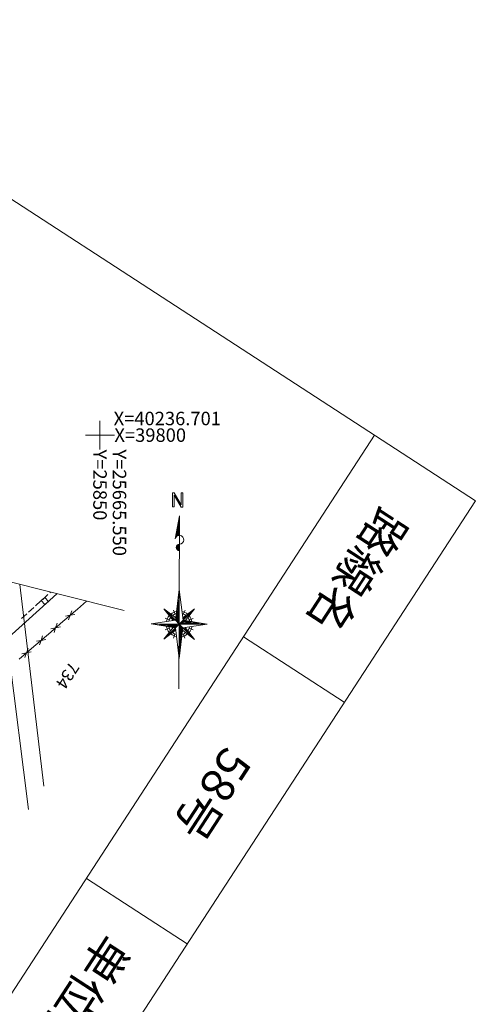
# Model space of a CAD drawing. Extents: x 25387 to 25705, y 39993 to 40336.
# Drawn here: x 25657 to 25705, y 40177 to 40280 of the extents above; entities that cross this region are included whole.
import ezdxf

# ---------------------------------------------------------------- set-up
doc = ezdxf.new("R2010")
doc.units = 0
for name, color, linetype, lineweight in [('\\M+587ED\\M+59698', 3, 'Continuous', 0), ('\\M+5A5BF\\M+5A5A4\\M+5A5C8\\M+5A5EB', 6, 'Continuous', 0), ('道路平面図', 7, 'Continuous', 0)]:
    doc.layers.add(name, color=color, linetype=linetype, lineweight=lineweight)
doc.styles.add('\\M+5A3CD\\M+5A3D3 \\M+5A5B4\\M+5A5B7\\M+5A5C3\\M+5A5AF', font='MS Gothic.ttf')

msp = doc.modelspace()

# ---------------------------------------------------------------- linework, layer by layer
at = {"layer": '\\M+587ED\\M+59698', "linetype": 'Continuous', "lineweight": 13, "ltscale": 1}
for p, q in [((25694.12, 40236.68), (25540.37, 40000.27)), ((25680.49, 40215.72), (25690.97, 40208.9)), ((25664.13, 40190.57), (25674.61, 40183.75))]:
    msp.add_line(p, q, dxfattribs=at)
msp.add_3dface([(25541.12, 40336.17), (25704.6, 40229.86), (25550.85, 39993.46), (25387.38, 40099.77)], dxfattribs=at)
at = {"layer": '道路平面図', "linetype": 'Continuous', "lineweight": 13, "ltscale": 1}
for p, q in [((25665.55, 40238.2), (25665.55, 40235.2)), ((25667.05, 40236.7), (25664.05, 40236.7)), ((25673.09, 40229.22), (25673.09, 40230.71)), ((25673.09, 40230.71), (25673.25, 40230.71)), ((25673.25, 40230.71), (25674, 40229.46)), ((25673.25, 40229.22), (25673.25, 40230.45)), ((25674, 40229.2), (25673.25, 40230.45)), ((25674.16, 40230.71), (25674, 40230.71)), ((25674, 40229.46), (25674, 40230.71)), ((25674.16, 40229.2), (25674.16, 40230.71)), ((25673.09, 40229.22), (25673.25, 40229.22)), ((25674.16, 40229.2), (25674, 40229.2)), ((25673.83, 40228.29), (25673.38, 40225.89)), ((25673.83, 40228.29), (25673.76, 40210.29)), ((25673.83, 40227.91), (25673.49, 40226.11)), ((25673.83, 40227.54), (25673.57, 40226.18)), ((25673.82, 40227.17), (25673.65, 40226.23)), ((25635.4, 40226.62), (25668.08, 40218.44)), ((25673.82, 40226.8), (25673.72, 40226.25)), ((25657.2, 40221.16), (25659.7, 40200.17)), ((25661.06, 40220.19), (25652.62, 40212.58)), ((25659.59, 40219.61), (25660.14, 40220.1)), ((25660.33, 40220.27), (25660.42, 40220.35)), ((25658.85, 40218.94), (25659.4, 40219.44)), ((25659.44, 40219.49), (25659.82, 40219.81)), ((25659.81, 40219.06), (25659.44, 40219.49)), ((25660.18, 40219.38), (25659.81, 40219.06)), ((25659.82, 40219.81), (25660.18, 40219.38)), ((25663.21, 40218.6), (25664.15, 40219.42)), ((25657.37, 40217.61), (25657.93, 40218.11)), ((25658.11, 40218.27), (25658.67, 40218.77)), ((25661.69, 40217.3), (25663.21, 40218.6)), ((25662.45, 40217.95), (25661.96, 40217.86)), ((25662.45, 40217.95), (25662.28, 40217.48)), ((25662.45, 40217.95), (25662.61, 40218.42)), ((25662.45, 40217.95), (25662.94, 40218.04)), ((25673.36, 40218.08), (25673.19, 40218.49)), ((25674.22, 40218.07), (25674.4, 40218.49)), ((25660.18, 40215.99), (25661.69, 40217.3)), ((25660.93, 40216.65), (25661.1, 40217.12)), ((25672.75, 40217.47), (25672.33, 40217.64)), ((25674.83, 40217.46), (25675.24, 40217.63)), ((25658.66, 40214.69), (25660.18, 40215.99)), ((25660.93, 40216.65), (25660.44, 40216.55)), ((25660.93, 40216.65), (25660.77, 40216.17)), ((25660.93, 40216.65), (25661.43, 40216.74)), ((25672.75, 40216.61), (25672.33, 40216.44)), ((25673.35, 40216), (25673.18, 40215.58)), ((25674.21, 40215.99), (25674.39, 40215.58)), ((25674.83, 40216.6), (25675.24, 40216.43)), ((25659.42, 40215.34), (25658.93, 40215.25)), ((25659.42, 40215.34), (25659.25, 40214.87)), ((25659.42, 40215.34), (25659.58, 40215.81)), ((25659.42, 40215.34), (25659.91, 40215.43)), ((25658.12, 40197.74), (25656.05, 40213.96)), ((25657.15, 40213.38), (25658.66, 40214.69)), ((25657.9, 40214.03), (25657.41, 40213.94)), ((25657.9, 40214.03), (25657.74, 40213.56)), ((25657.9, 40214.03), (25658.07, 40214.51)), ((25657.9, 40214.03), (25658.4, 40214.13))]:
    msp.add_line(p, q, dxfattribs=at)
at = {"layer": '道路平面図', "linetype": 'Continuous', "lineweight": 13, "ltscale": 1, "flags": 128}
for points in [[(25673.8, 40220.64), (25674.19, 40217.43), (25673.79, 40217.04)], [(25672.2, 40218.63), (25673.43, 40217.67), (25673.39, 40217.43)], [(25675.38, 40218.62), (25674.42, 40217.39), (25674.19, 40217.43)], [(25670.86, 40217.05), (25673.39, 40217.43), (25673.79, 40217.04)], [(25673.77, 40213.44), (25673.39, 40216.64), (25673.79, 40217.04)], [(25676.71, 40217.02), (25674.18, 40216.64), (25673.79, 40217.04)], [(25672.19, 40215.45), (25673.15, 40216.68), (25673.39, 40216.64)], [(25675.37, 40215.44), (25674.15, 40216.4), (25674.18, 40216.64)]]:
    msp.add_lwpolyline(points, dxfattribs=at)
at = {"layer": '道路平面図', "linetype": 'Continuous', "lineweight": 13, "ltscale": 1}
for centre, radius, start, end in [((25673.82, 40225.81), 0.45, 269.7911, 169.3154), ((25673.82, 40225.02), 0.338, 89.7911, 269.7911), ((25673.82, 40225.02), 0.27, 89.7911, 269.7911), ((25673.82, 40225.02), 0.203, 89.7911, 269.7911), ((25673.82, 40225.02), 0.135, 89.7911, 269.7911), ((25673.82, 40225.02), 0.0675, 89.7911, 269.7911), ((25673.79, 40217.04), 1.35, 139.5734, 169.05), ((25673.79, 40217.04), 1.35, 101.9005, 130.0089), ((25673.79, 40217.04), 1.13, 105.9416, 127.5881), ((25673.79, 40217.04), 1.35, 49.5734, 77.6818), ((25673.79, 40217.04), 1.13, 51.9942, 73.6406), ((25673.79, 40217.04), 1.35, 10.5322, 40.0089), ((25673.79, 40217.04), 1.13, 141.9942, 164.8928), ((25673.79, 40217.04), 1.13, 14.6894, 37.5881), ((25673.79, 40217.04), 1.35, 190.5322, 220.0089), ((25673.79, 40217.04), 1.13, 194.6894, 217.5881), ((25673.79, 40217.04), 1.35, 229.5734, 257.6818), ((25673.79, 40217.04), 1.13, 231.9942, 253.6406), ((25673.79, 40217.04), 1.35, 281.9005, 310.0089), ((25673.79, 40217.04), 1.13, 285.9416, 307.5881), ((25673.79, 40217.04), 1.13, 321.9942, 343.6406), ((25673.79, 40217.04), 1.35, 319.5734, 347.6818)]:
    msp.add_arc(centre, radius, start, end, dxfattribs=at)
for points in [[(25673.79, 40217.04), (25673.39, 40217.43), (25673.8, 40220.64)], [(25673.72, 40217.2), (25673.46, 40217.46), (25673.73, 40219.54)], [(25673.15, 40217.41), (25672.2, 40218.63), (25673.39, 40217.43)], [(25673.65, 40217.36), (25673.53, 40217.48), (25673.66, 40218.45)], [(25674.16, 40217.67), (25675.38, 40218.62), (25674.19, 40217.43)], [(25674.23, 40217.64), (25674.56, 40217.9), (25674.24, 40217.58)], [(25673.79, 40217.04), (25673.39, 40216.64), (25670.86, 40217.05)], [(25673.62, 40216.97), (25673.37, 40216.71), (25671.73, 40216.98)], [(25673.46, 40216.9), (25673.34, 40216.78), (25672.59, 40216.9)], [(25673.18, 40217.48), (25672.92, 40217.81), (25673.25, 40217.48)], [(25673.79, 40217.04), (25674.18, 40216.64), (25673.77, 40213.44)], [(25673.79, 40217.04), (25674.19, 40217.43), (25676.71, 40217.02)], [(25673.85, 40216.87), (25674.11, 40216.61), (25673.85, 40214.53)], [(25673.95, 40217.1), (25674.21, 40217.36), (25675.85, 40217.1)], [(25674.11, 40217.17), (25674.23, 40217.29), (25674.99, 40217.17)], [(25673.42, 40216.4), (25672.19, 40215.45), (25673.39, 40216.64)], [(25673.35, 40216.43), (25673.01, 40216.17), (25673.34, 40216.49)], [(25673.92, 40216.71), (25674.04, 40216.59), (25673.92, 40215.62)], [(25674.42, 40216.67), (25675.37, 40215.44), (25674.18, 40216.64)], [(25674.39, 40216.59), (25674.65, 40216.26), (25674.33, 40216.59)]]:
    msp.add_3dface(points, dxfattribs=at)

# ---------------------------------------------------------------- texts
at = {"layer": '\\M+5A5BF\\M+5A5A4\\M+5A5C8\\M+5A5EB', "linetype": 'Continuous', "lineweight": 13, "style": '\\M+5A3CD\\M+5A3D3 \\M+5A5B4\\M+5A5B7\\M+5A5C3\\M+5A5AF', "width": 1}
for s, p in [('路線名', (25694.79, 40229.46)), ('58号', (25678.56, 40204.5)), ('単位区間名', (25665.93, 40185.07))]:
    msp.add_text(s, height=3.5, rotation=236.9628, dxfattribs=at).set_placement(p)
at = {"layer": '道路平面図', "linetype": 'Continuous', "lineweight": 13, "style": '\\M+5A3CD\\M+5A3D3 \\M+5A5B4\\M+5A5B7\\M+5A5C3\\M+5A5AF', "width": 1}
for s, height, rotation, p in [('X=40236.701', 1.4, 360, (25666.97, 40237.73)), ('X=39800', 1.4, 360, (25667.05, 40236)), ('Y=25850', 1.4, 270, (25664.85, 40235.2)), ('Y=25665.550', 1.4, 270, (25666.88, 40235.21)), ('734', 1.25, 236.9625, (25662.43, 40213.22))]:
    msp.add_text(s, height=height, rotation=rotation, dxfattribs=at).set_placement(p)

doc.saveas('drawing.dxf')
